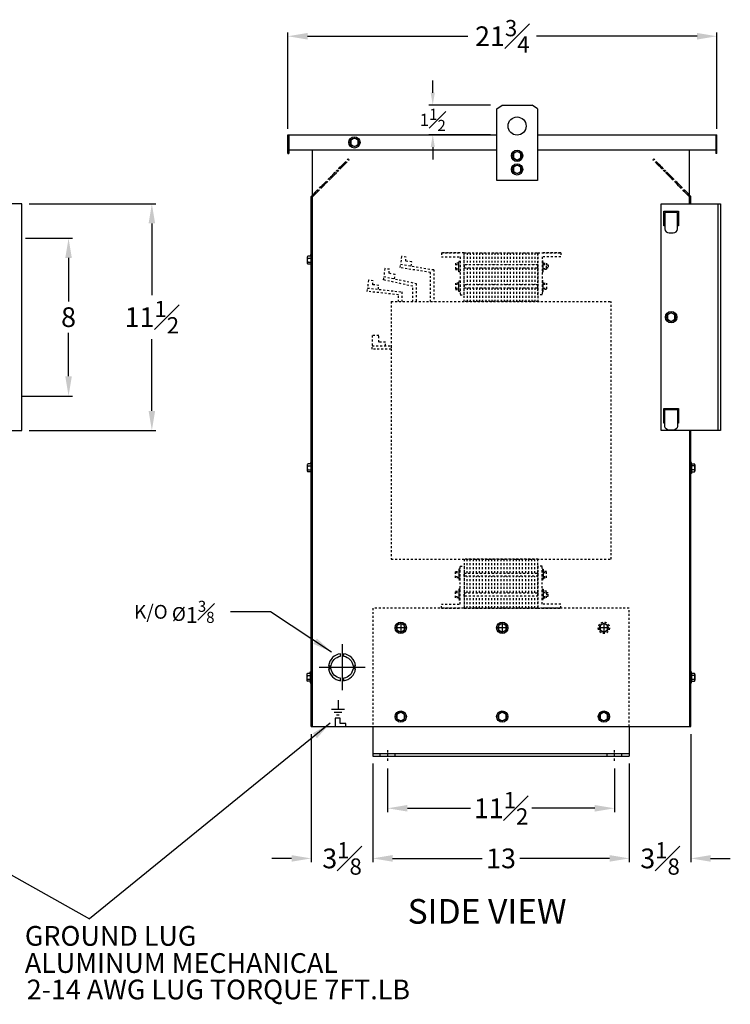
# Model space of a CAD drawing. Extents: x 239.9 to 314.3, y 97 to 150.1.
# Drawn here: x 278.3 to 314.3, y 97 to 146.9 of the extents above; entities that cross this region are included whole.
import ezdxf

# ---------------------------------------------------------------- set-up
doc = ezdxf.new("R2010")
doc.units = 0
doc.header["$MEASUREMENT"] = 0
doc.linetypes.add('CENTER', pattern=[2, 1.25, -0.25, 0.25, -0.25])
doc.linetypes.add('HIDDEN', pattern=[0.375, 0.25, -0.125])
doc.layers.get('DEFPOINTS').update_dxf_attribs({"color": 1})
doc.layers.add('AUX', color=7, linetype='Continuous', lineweight=25)
for name, color, linetype in [('Bracket', 7, 'Continuous'), ('C&C', 7, 'Continuous'), ('DIMENSIONS', 7, 'Continuous'), ('Hidden Lines', 7, 'HIDDEN'), ('panel', 7, 'Continuous'), ('TEXT', 7, 'Continuous')]:
    doc.layers.add(name, color=color, linetype=linetype)
doc.styles.add('Arial', font='arial.ttf')
doc.styles.add('DIM', font='arial.ttf')
doc.styles.add('Rex Style', font='arial.ttf')
doc.styles.get("Standard").update_dxf_attribs({"font": 'arial.ttf'})
doc.dimstyles.new('Rex-2', dxfattribs={"dimtxt": 1, "dimasz": 1, "dimexe": 0.195, "dimexo": 0.3875, "dimgap": 0.29, "dimtad": 0, "dimtih": 1, "dimtoh": 1, "dimdec": 4, "dimzin": 0, "dimdsep": 46, "dimlunit": 5, "dimtxsty": 'Rex Style', "dimcen": 0, "dimadec": 0, "dimazin": 0, "dimtfac": 0.825, "dimtdec": 4, "dimtix": 1, "dimtofl": 0, "dimtmove": 0, "dimatfit": 3, "dimfxl": 1, "dimfrac": 1, "dimtolj": 1, "dimtzin": 0, "dimarcsym": 0})
doc.dimstyles.new('USER', dxfattribs={"dimscale": 5, "dimtxt": 0.125, "dimasz": 0.125, "dimexe": 0.04045, "dimexo": 0.0625, "dimgap": 0.0625, "dimtad": 0, "dimtih": 1, "dimtoh": 1, "dimdec": 4, "dimzin": 1, "dimdsep": 46, "dimlunit": 5, "dimtxsty": 'Standard', "dimcen": 0, "dimclrd": 256, "dimclrt": 256, "dimadec": 0, "dimazin": 0, "dimtfac": 0.9, "dimtdec": 4, "dimtofl": 0, "dimtmove": 0, "dimatfit": 3, "dimfxl": 1, "dimfrac": 1, "dimtolj": 1, "dimtzin": 0, "dimlwd": -1, "dimarcsym": 0})

# ---------------------------------------------------------------- blocks, each defined once
blk = doc.blocks.new('*D2')
at = {"layer": 'DEFPOINTS', "color": 0, "transparency": 16777216}
for p in [(278.373, 137.574), (284.99, 137.574), (278.373, 126.074)]:
    blk.add_point(p, dxfattribs=at)
at = {"layer": 'DIMENSIONS', "color": 0, "lineweight": -2, "transparency": 16777216}
for p, q in [((278.761, 137.574), (285.185, 137.574)), ((284.99, 136.574), (284.99, 132.942)), ((284.99, 127.074), (284.99, 130.706)), ((278.761, 126.074), (285.185, 126.074))]:
    blk.add_line(p, q, dxfattribs=at)
at = {"layer": 'DIMENSIONS', "color": 0, "transparency": 16777216}
for points in [[(284.823, 136.574), (285.156, 136.574), (284.99, 137.574)], [(284.823, 127.074), (285.156, 127.074), (284.99, 126.074)]]:
    blk.add_solid(points, dxfattribs=at)
at = {"layer": 'DIMENSIONS', "color": 0, "transparency": 16777216, "insert": (284.99, 131.824), "char_height": 1, "attachment_point": 5, "style": 'Rex Style'}
blk.add_mtext('\\A1;11{\\H0.825000x;\\S1#2;}', dxfattribs=at)
blk = doc.blocks.new('*D3')
at = {"layer": 'DEFPOINTS', "color": 0, "transparency": 16777216}
for p in [(278.202, 135.824), (277.975, 127.824), (280.765, 127.824)]:
    blk.add_point(p, dxfattribs=at)
at = {"layer": 'DIMENSIONS', "color": 0, "lineweight": -2, "transparency": 16777216}
for p, q in [((278.59, 135.824), (280.96, 135.824)), ((280.765, 134.824), (280.765, 132.625)), ((280.765, 128.824), (280.765, 131.024)), ((278.362, 127.824), (280.96, 127.824))]:
    blk.add_line(p, q, dxfattribs=at)
at = {"layer": 'DIMENSIONS', "color": 0, "transparency": 16777216}
for points in [[(280.599, 134.824), (280.932, 134.824), (280.765, 135.824)], [(280.599, 128.824), (280.932, 128.824), (280.765, 127.824)]]:
    blk.add_solid(points, dxfattribs=at)
at = {"layer": 'DIMENSIONS', "color": 0, "transparency": 16777216, "insert": (280.765, 131.824), "char_height": 1, "attachment_point": 5, "style": 'Rex Style'}
blk.add_mtext('\\A1;8', dxfattribs=at)
blk = doc.blocks.new('*D4')
at = {"layer": 'DEFPOINTS', "color": 0, "transparency": 16777216}
for p in [(296.947, 109.323), (308.447, 109.323), (308.447, 106.923)]:
    blk.add_point(p, dxfattribs=at)
at = {"layer": 'DIMENSIONS', "color": 0, "lineweight": -2, "transparency": 16777216}
for p, q in [((296.947, 108.936), (296.947, 106.728)), ((308.447, 108.936), (308.447, 106.728)), ((297.947, 106.923), (301.144, 106.923)), ((307.447, 106.923), (304.251, 106.923))]:
    blk.add_line(p, q, dxfattribs=at)
at = {"layer": 'DIMENSIONS', "color": 0, "transparency": 16777216}
for points in [[(297.947, 107.09), (297.947, 106.757), (296.947, 106.923)], [(307.447, 107.09), (307.447, 106.757), (308.447, 106.923)]]:
    blk.add_solid(points, dxfattribs=at)
at = {"layer": 'DIMENSIONS', "color": 0, "transparency": 16777216, "insert": (302.697, 106.923), "char_height": 1, "attachment_point": 5, "style": 'Rex Style'}
blk.add_mtext('\\A1;11{\\H0.825000x;\\S1#2;}', dxfattribs=at)
blk = doc.blocks.new('*D5')
at = {"layer": 'DEFPOINTS', "color": 0, "transparency": 16777216}
for p in [(296.197, 109.574), (309.197, 109.574), (309.197, 104.385)]:
    blk.add_point(p, dxfattribs=at)
at = {"layer": 'DIMENSIONS', "color": 0, "lineweight": -2, "transparency": 16777216}
for p, q in [((296.197, 109.187), (296.197, 104.19)), ((309.197, 109.187), (309.197, 104.19)), ((297.197, 104.385), (301.738, 104.385)), ((308.197, 104.385), (303.657, 104.385))]:
    blk.add_line(p, q, dxfattribs=at)
at = {"layer": 'DIMENSIONS', "color": 0, "transparency": 16777216}
for points in [[(297.197, 104.551), (297.197, 104.218), (296.197, 104.385)], [(308.197, 104.551), (308.197, 104.218), (309.197, 104.385)]]:
    blk.add_solid(points, dxfattribs=at)
at = {"layer": 'DIMENSIONS', "color": 0, "transparency": 16777216, "insert": (302.697, 104.385), "char_height": 1, "attachment_point": 5, "style": 'Rex Style'}
blk.add_mtext('\\A1;13', dxfattribs=at)
blk = doc.blocks.new('*D6')
at = {"layer": 'DEFPOINTS', "color": 0, "transparency": 16777216}
for p in [(293.072, 111.074), (296.197, 109.574), (296.197, 104.382)]:
    blk.add_point(p, dxfattribs=at)
at = {"layer": 'DIMENSIONS', "color": 0, "lineweight": -2, "transparency": 16777216}
for p, q in [((293.072, 110.687), (293.072, 104.187)), ((296.197, 109.187), (296.197, 104.187)), ((292.072, 104.382), (291.072, 104.382)), ((297.197, 104.382), (298.197, 104.382))]:
    blk.add_line(p, q, dxfattribs=at)
at = {"layer": 'DIMENSIONS', "color": 0, "transparency": 16777216}
for points in [[(292.072, 104.549), (292.072, 104.216), (293.072, 104.382)], [(297.197, 104.549), (297.197, 104.216), (296.197, 104.382)]]:
    blk.add_solid(points, dxfattribs=at)
at = {"layer": 'DIMENSIONS', "color": 0, "transparency": 16777216, "insert": (294.635, 104.382), "char_height": 1, "attachment_point": 5, "style": 'Rex Style'}
blk.add_mtext('\\A1;3{\\H0.825000x;\\S1#8;}', dxfattribs=at)
blk = doc.blocks.new('*D7')
at = {"layer": 'DEFPOINTS', "color": 0, "transparency": 16777216}
for p in [(312.322, 111.074), (309.197, 109.574), (312.322, 104.382)]:
    blk.add_point(p, dxfattribs=at)
at = {"layer": 'DIMENSIONS', "color": 0, "lineweight": -2, "transparency": 16777216}
for p, q in [((312.322, 110.687), (312.322, 104.187)), ((309.197, 109.187), (309.197, 104.187)), ((308.197, 104.382), (307.197, 104.382)), ((313.322, 104.382), (314.322, 104.382))]:
    blk.add_line(p, q, dxfattribs=at)
at = {"layer": 'DIMENSIONS', "color": 0, "transparency": 16777216}
for points in [[(308.197, 104.549), (308.197, 104.216), (309.197, 104.382)], [(313.322, 104.549), (313.322, 104.216), (312.322, 104.382)]]:
    blk.add_solid(points, dxfattribs=at)
at = {"layer": 'DIMENSIONS', "color": 0, "transparency": 16777216, "insert": (310.76, 104.382), "char_height": 1, "attachment_point": 5, "style": 'Rex Style'}
blk.add_mtext('\\A1;3{\\H0.825000x;\\S1#8;}', dxfattribs=at)
blk = doc.blocks.new('*D13')
at = {"layer": 'DEFPOINTS', "color": 0, "transparency": 16777216}
for p in [(313.635, 146.065), (291.885, 140.988), (313.635, 140.988)]:
    blk.add_point(p, dxfattribs=at)
at = {"layer": 'DIMENSIONS', "color": 0, "lineweight": -2, "transparency": 16777216}
for p, q in [((291.885, 141.375), (291.885, 146.26)), ((292.885, 146.065), (301.021, 146.065)), ((312.635, 146.065), (304.499, 146.065)), ((313.635, 141.375), (313.635, 146.26))]:
    blk.add_line(p, q, dxfattribs=at)
at = {"layer": 'DIMENSIONS', "color": 0, "transparency": 16777216}
for points in [[(292.885, 146.231), (292.885, 145.898), (291.885, 146.065)], [(312.635, 146.231), (312.635, 145.898), (313.635, 146.065)]]:
    blk.add_solid(points, dxfattribs=at)
at = {"layer": 'DIMENSIONS', "color": 0, "transparency": 16777216, "insert": (302.76, 146.065), "char_height": 1, "attachment_point": 5, "style": 'Rex Style'}
blk.add_mtext('\\A1;21{\\H0.825000x;\\S3#4;}', dxfattribs=at)
blk = doc.blocks.new('*D14')
at = {"layer": 'DEFPOINTS', "color": 0, "transparency": 16777216}
for p in [(302.479, 142.574), (299.234, 141.074), (302.479, 141.074)]:
    blk.add_point(p, dxfattribs=at)
at = {"layer": 'DIMENSIONS', "transparency": 16777216}
for p, q in [((299.234, 143.199), (299.234, 143.824)), ((299.234, 140.449), (299.234, 139.824))]:
    blk.add_line(p, q, dxfattribs=at)
at = {"layer": 'DIMENSIONS', "color": 0, "lineweight": -2, "transparency": 16777216}
for p, q in [((302.166, 142.574), (299.032, 142.574)), ((302.166, 141.074), (299.032, 141.074))]:
    blk.add_line(p, q, dxfattribs=at)
at = {"layer": 'DIMENSIONS', "transparency": 16777216}
for points in [[(299.13, 143.199), (299.338, 143.199), (299.234, 142.574)], [(299.13, 140.449), (299.338, 140.449), (299.234, 141.074)]]:
    blk.add_solid(points, dxfattribs=at)
at = {"layer": 'DIMENSIONS', "transparency": 16777216, "insert": (299.234, 141.824), "char_height": 0.625, "attachment_point": 5}
blk.add_mtext('\\A1;1{\\H0.900000x;\\S1#2;}', dxfattribs=at)

msp = doc.modelspace()

# ---------------------------------------------------------------- linework, layer by layer
for p, q in [((302.4789, 142.3773), (302.75225, 142.5741)), ((302.4789, 138.753), (302.4789, 142.3773)), ((302.75225, 142.5741), (304.26766, 142.5741)), ((304.54101, 142.3773), (304.26766, 142.5741)), ((304.54101, 142.3773), (304.54101, 138.753)), ((291.88495, 140.11282), (291.88495, 141.0741)), ((291.88495, 141.0741), (302.4789, 141.0741)), ((291.93681, 141.0741), (291.93681, 140.11282)), ((304.54101, 141.0741), (313.63495, 141.0741)), ((313.5831, 141.0741), (313.5831, 140.11282)), ((313.63495, 140.11282), (313.63495, 141.0741)), ((302.4789, 140.29502), (291.93681, 140.29502)), ((293.13495, 111.0741), (293.13495, 140.29502)), ((313.5831, 140.29502), (304.54101, 140.29502)), ((312.25995, 138.00499), (312.25995, 140.29502)), ((291.88495, 140.11282), (291.93681, 140.11282)), ((294.95086, 139.84593), (294.99483, 139.80188)), ((313.63495, 140.11282), (313.5831, 140.11282)), ((304.54101, 138.753), (302.4789, 138.753)), ((312.25995, 137.55032), (312.25995, 137.91706)), ((312.25995, 137.55032), (312.25995, 137.91706)), ((312.32245, 137.55032), (312.32245, 137.94163)), ((292.86647, 134.86422), (292.86647, 134.56741)), ((293.04433, 134.91368), (292.89427, 134.91368)), ((292.89427, 134.81475), (293.04433, 134.81475)), ((293.04433, 134.91368), (293.04433, 134.99445)), ((293.04433, 134.99445), (293.07245, 134.99445)), ((293.04433, 134.91368), (293.04433, 134.51794)), ((293.07245, 134.99445), (293.07245, 134.43718)), ((292.89427, 134.61688), (293.04433, 134.61688)), ((293.04433, 134.51794), (292.89427, 134.51794)), ((293.04433, 134.51794), (293.04433, 134.43718)), ((293.04433, 134.43718), (293.07245, 134.43718)), ((312.25995, 126.0741), (312.25995, 111.0741)), ((312.32245, 111.0741), (312.32245, 126.0741)), ((292.86647, 124.33074), (292.86647, 124.03394)), ((293.04433, 124.38021), (292.89427, 124.38021)), ((293.04433, 124.38021), (293.04433, 124.46098)), ((293.04433, 124.46098), (293.07245, 124.46098)), ((293.04433, 124.38021), (293.04433, 123.98447)), ((293.07245, 124.46098), (293.07245, 123.90371)), ((312.35058, 124.46098), (312.32245, 124.46098)), ((312.35058, 124.38021), (312.35058, 124.46098)), ((312.35058, 124.38021), (312.35058, 123.98447)), ((312.35058, 124.38021), (312.50064, 124.38021)), ((312.52844, 124.33074), (312.52844, 124.03394)), ((292.89427, 124.28128), (293.04433, 124.28128)), ((292.89427, 124.08341), (293.04433, 124.08341)), ((293.04433, 123.98447), (292.89427, 123.98447)), ((293.04433, 123.98447), (293.04433, 123.90371)), ((293.04433, 123.90371), (293.07245, 123.90371)), ((312.35058, 123.90371), (312.32245, 123.90371)), ((312.50064, 124.28128), (312.35058, 124.28128)), ((312.50064, 124.08341), (312.35058, 124.08341)), ((312.35058, 123.98447), (312.35058, 123.90371)), ((312.35058, 123.98447), (312.50064, 123.98447)), ((297.60799, 116.32933), (297.60799, 115.81886)), ((302.75995, 116.32933), (302.75995, 115.81886)), ((307.91192, 116.32933), (307.91192, 115.81886)), ((297.86322, 116.0741), (297.35275, 116.0741)), ((303.01519, 116.0741), (302.50472, 116.0741)), ((308.16716, 116.0741), (307.65669, 116.0741)), ((293.02505, 113.84123), (293.05318, 113.84123)), ((293.02505, 113.76047), (293.02505, 113.84123)), ((293.05318, 113.84123), (293.05318, 113.28396)), ((292.8472, 113.711), (292.8472, 113.41419)), ((293.02505, 113.76047), (292.875, 113.76047)), ((292.875, 113.66153), (293.02505, 113.66153)), ((292.875, 113.46366), (293.02505, 113.46366)), ((293.02505, 113.36473), (292.875, 113.36473)), ((293.02505, 113.76047), (293.02505, 113.36473)), ((293.02505, 113.36473), (293.02505, 113.28396)), ((293.02505, 113.28396), (293.05318, 113.28396)), ((293.07245, 111.0741), (312.32245, 111.0741)), ((296.19745, 111.0741), (296.19745, 109.5741)), ((309.19745, 111.0741), (309.19745, 109.5741)), ((296.19745, 109.6991), (309.19745, 109.6991)), ((296.19745, 109.5741), (309.19745, 109.5741))]:
    msp.add_line(p, q)
at = {"linetype": 'CENTER', "ltscale": 0.1}
for p, q in [((296.94745, 109.32306), (296.94745, 109.94871)), ((308.44745, 109.32306), (308.44745, 109.94871))]:
    msp.add_line(p, q, dxfattribs=at)
at = {"linetype": 'HIDDEN', "ltscale": 0.1}
for p, q in [((296.57245, 109.5741), (296.57245, 109.6991)), ((297.32245, 109.5741), (297.32245, 109.6991)), ((308.07245, 109.5741), (308.07245, 109.6991)), ((308.82245, 109.5741), (308.82245, 109.6991))]:
    msp.add_line(p, q, dxfattribs=at)
for points in [[(295.25995, 140.9023), (295.07158, 140.79354), (295.07158, 140.57603), (295.25995, 140.46727), (295.44833, 140.57603), (295.44833, 140.79354)], [(303.50995, 140.22178), (303.32158, 140.11302), (303.32158, 139.89551), (303.50995, 139.78675), (303.69833, 139.89551), (303.69833, 140.11302)], [(303.50995, 139.53441), (303.32158, 139.42565), (303.32158, 139.20814), (303.50995, 139.09938), (303.69833, 139.20814), (303.69833, 139.42565)], [(313.82245, 126.0741), (310.82245, 126.0741), (310.82245, 137.5741), (313.82245, 137.5741)], [(311.32245, 132.04161), (311.13408, 131.93285), (311.13408, 131.71534), (311.32245, 131.60658), (311.51083, 131.71534), (311.51083, 131.93285)], [(297.60799, 116.29161), (297.41961, 116.18285), (297.41961, 115.96534), (297.60799, 115.85658), (297.79636, 115.96534), (297.79636, 116.18285)], [(302.75995, 116.29161), (302.57158, 116.18285), (302.57158, 115.96534), (302.75995, 115.85658), (302.94833, 115.96534), (302.94833, 116.18285)], [(307.91192, 116.29161), (307.72355, 116.18285), (307.72355, 115.96534), (307.91192, 115.85658), (308.10029, 115.96534), (308.10029, 116.18285)], [(297.60799, 111.79161), (297.41961, 111.68285), (297.41961, 111.46534), (297.60799, 111.35658), (297.79636, 111.46534), (297.79636, 111.68285)], [(302.75995, 111.79161), (302.57158, 111.68285), (302.57158, 111.46534), (302.75995, 111.35658), (302.94833, 111.46534), (302.94833, 111.68285)], [(307.91192, 111.79161), (307.72355, 111.68285), (307.72355, 111.46534), (307.91192, 111.35658), (308.10029, 111.46534), (308.10029, 111.68285)]]:
    msp.add_lwpolyline(points, close=True)
for points in [[(276.40474, 126.0741), (278.40474, 126.0741), (278.40474, 137.5741), (276.40474, 137.5741)], [(313.69745, 137.5741), (313.69745, 126.0741)], [(312.35058, 113.76047), (312.35058, 113.84123), (312.32245, 113.84123), (312.32245, 113.28396), (312.35058, 113.28396), (312.35058, 113.36473)], [(312.52844, 113.711), (312.52844, 113.41419)]]:
    msp.add_lwpolyline(points)
for points in [[(311.00805, 136.2991, 0.41421356), (311.2143, 136.09285), (311.43061, 136.09285, 0.41421356), (311.63686, 136.2991), (311.63686, 137.1366), (311.00805, 137.1366)], [(311.63686, 126.2991, -0.41421356), (311.43061, 126.09285), (311.2143, 126.09285, -0.41421356), (311.00805, 126.2991), (311.00805, 127.1366), (311.63686, 127.1366)]]:
    msp.add_lwpolyline(points, format="xyb", close=True)
for points in [[(312.50064, 113.66153, 0.56192245), (312.50064, 113.76047), (312.35058, 113.76047), (312.35058, 113.36473), (312.50064, 113.36473, 0.56192245), (312.50064, 113.46366)], [(312.35058, 113.46366), (312.50064, 113.46366, 0.28096123), (312.50064, 113.66153), (312.35058, 113.66153)]]:
    msp.add_lwpolyline(points, format="xyb")
for centre, radius in [((303.50995, 141.51326), 0.45825), ((295.25995, 140.68478), 0.28751), ((295.25995, 140.68478), 0.21751), ((303.50995, 140.00427), 0.28751), ((303.50995, 140.00427), 0.21751), ((303.50995, 139.3169), 0.28751), ((303.50995, 139.3169), 0.21751), ((311.32245, 131.8241), 0.28751), ((311.32245, 131.8241), 0.21751), ((297.60799, 116.0741), 0.28751), ((302.75995, 116.0741), 0.28751), ((297.60799, 116.0741), 0.21751), ((302.75995, 116.0741), 0.21751), ((307.91192, 116.0741), 0.21751), ((297.60799, 111.5741), 0.28751), ((302.75995, 111.5741), 0.28751), ((307.91192, 111.5741), 0.28751), ((297.60799, 111.5741), 0.21751), ((302.75995, 111.5741), 0.21751), ((307.91192, 111.5741), 0.21751)]:
    msp.add_circle(centre, radius)
for centre, radius, start, end in [((292.92439, 134.86422), 0.05791, 121.33478, 238.66522), ((293.05644, 134.71581), 0.18996, 148.613392, 211.386608), ((292.92439, 134.56741), 0.05791, 121.33478, 238.66522), ((292.92439, 124.33074), 0.05791, 121.33478, 238.66522), ((312.47052, 124.33074), 0.05791, 301.33478, 58.66522), ((293.05644, 124.18234), 0.18996, 148.613392, 211.386608), ((292.92439, 124.03394), 0.05791, 121.33478, 238.66522), ((312.33847, 124.18234), 0.18996, 328.613392, 31.386608), ((312.47052, 124.03394), 0.05791, 301.33478, 58.66522), ((292.90511, 113.711), 0.05791, 121.33478, 238.66522), ((293.03716, 113.5626), 0.18996, 148.613392, 211.386608), ((292.90511, 113.41419), 0.05791, 121.33478, 238.66522)]:
    msp.add_arc(centre, radius, start, end)
at = {"layer": 'AUX'}
for p, q in [((294.63495, 115.23757), (294.63495, 112.91063)), ((293.47148, 114.0741), (295.79843, 114.0741))]:
    msp.add_line(p, q, dxfattribs=at)
for points in [[(293.95171, 114.15044), (294.07766, 114.15044, -0.336535), (294.55861, 114.63139), (294.55861, 114.75735, 0.35043551)], [(294.7113, 114.75735), (294.7113, 114.63139, -0.336535), (295.19225, 114.15044), (295.3182, 114.15044, 0.35043551)], [(294.55861, 113.39085), (294.55861, 113.5168, -0.336535), (294.07766, 113.99776), (293.95171, 113.99776, 0.35043551)], [(295.19225, 113.99776, -0.336535), (294.7113, 113.5168), (294.7113, 113.39085, 0.35043551), (295.3182, 113.99776)]]:
    msp.add_lwpolyline(points, format="xyb", close=True, dxfattribs=at)
at = {"layer": 'Bracket'}
for points in [[(311.00805, 136.4491), (310.94745, 136.4491), (310.94745, 137.1991), (311.69745, 137.1991), (311.69745, 136.4491), (311.63686, 136.4491)], [(311.00805, 126.4491), (310.94745, 126.4491), (310.94745, 127.1991), (311.69745, 127.1991), (311.69745, 126.4491), (311.63686, 126.4491)]]:
    msp.add_lwpolyline(points, dxfattribs=at)
at = {"layer": 'C&C'}
for points in [[(294.42905, 112.40571), (294.42905, 111.95568)], [(294.09621, 111.95568), (294.7619, 111.95568)], [(294.23153, 111.79807), (294.63048, 111.79807)], [(294.35976, 111.66991), (294.48325, 111.66991)]]:
    msp.add_lwpolyline(points, dxfattribs=at)
msp.add_lwpolyline([(294.28055, 111.0741), (294.81965, 111.0741), (294.81965, 111.22629), (294.54228, 111.22629), (294.54228, 111.4949), (294.28055, 111.4949)], close=True, dxfattribs=at)
at = {"layer": 'Hidden Lines', "ltscale": 0.25}
for p, q in [((312.25995, 138.00499), (312.25995, 140.29502)), ((293.07245, 137.94163), (294.95086, 139.84593)), ((293.13582, 137.91794), (294.99483, 139.80188)), ((312.25995, 137.91706), (310.40008, 139.80188)), ((312.32245, 137.94163), (310.44404, 139.84593))]:
    msp.add_line(p, q, dxfattribs=at)
at = {"layer": 'Hidden Lines', "ltscale": 1.75}
for p, q in [((293.07245, 137.94163), (294.95086, 139.84593)), ((293.13582, 137.91794), (294.99483, 139.80188)), ((312.25995, 137.91706), (310.40008, 139.80188)), ((312.32245, 137.94163), (310.44404, 139.84593))]:
    msp.add_line(p, q, dxfattribs=at)
at = {"layer": 'Hidden Lines'}
for p, q in [((294.95086, 139.84593), (294.99483, 139.80188)), ((310.44404, 139.84593), (310.40008, 139.80188))]:
    msp.add_line(p, q, dxfattribs=at)
at = {"layer": 'Hidden Lines', "ltscale": 0.15}
for p, q in [((300.98122, 135.08631), (300.98122, 134.47723)), ((301.13724, 135.08631), (301.13724, 134.47723)), ((301.29326, 135.08631), (301.29326, 134.47723)), ((301.44928, 135.08631), (301.44928, 134.47723)), ((301.60531, 135.08631), (301.60531, 134.47723)), ((301.76133, 135.08631), (301.76133, 134.47723)), ((301.91735, 135.08631), (301.91735, 134.47723)), ((302.07337, 135.08631), (302.07337, 134.47723)), ((302.22939, 135.08631), (302.22939, 134.47723)), ((302.38541, 135.08631), (302.38541, 134.47723)), ((302.54143, 135.08631), (302.54143, 134.47723)), ((302.69745, 135.08631), (302.69745, 134.47723)), ((302.85348, 135.08631), (302.85348, 134.47723)), ((303.0095, 135.08631), (303.0095, 134.47723)), ((303.16552, 135.08631), (303.16552, 134.47723)), ((303.32154, 135.08631), (303.32154, 134.47723)), ((303.47756, 135.08631), (303.47756, 134.47723)), ((303.63358, 135.08631), (303.63358, 134.47723)), ((303.7896, 135.08631), (303.7896, 134.47723)), ((303.94563, 135.08631), (303.94563, 134.47723)), ((304.10165, 135.08631), (304.10165, 134.47723)), ((304.25767, 135.08631), (304.25767, 134.47723)), ((304.41369, 135.08631), (304.41369, 134.47723)), ((304.56971, 135.08631), (304.56971, 134.47723)), ((304.56971, 135.08631), (304.56971, 134.47723)), ((304.56971, 135.08631), (304.56971, 134.47723)), ((300.98122, 134.31652), (300.98122, 133.4703)), ((301.13724, 134.31652), (301.13724, 133.4703)), ((301.29326, 134.31652), (301.29326, 133.4703)), ((301.44928, 134.31652), (301.44928, 133.4703)), ((301.60531, 134.31652), (301.60531, 133.4703)), ((301.76133, 134.31652), (301.76133, 133.4703)), ((301.91735, 134.31652), (301.91735, 133.4703)), ((302.07337, 134.31652), (302.07337, 133.4703)), ((302.22939, 134.31652), (302.22939, 133.4703)), ((302.38541, 134.31652), (302.38541, 133.4703)), ((302.54143, 134.31652), (302.54143, 133.4703)), ((302.69745, 134.31652), (302.69745, 133.4703)), ((302.85348, 134.31652), (302.85348, 133.4703)), ((303.0095, 134.31652), (303.0095, 133.4703)), ((303.16552, 134.31652), (303.16552, 133.4703)), ((303.32154, 134.31652), (303.32154, 133.4703)), ((303.47756, 134.31652), (303.47756, 133.4703)), ((303.63358, 134.31652), (303.63358, 133.4703)), ((303.7896, 134.31652), (303.7896, 133.4703)), ((303.94563, 134.31652), (303.94563, 133.4703)), ((304.10165, 134.31652), (304.10165, 133.4703)), ((304.25767, 134.31652), (304.25767, 133.4703)), ((304.41369, 134.31652), (304.41369, 133.4703)), ((304.56971, 134.31652), (304.56971, 133.4703)), ((304.56971, 134.31652), (304.56971, 133.4703)), ((304.56971, 134.31652), (304.56971, 133.4703)), ((300.98122, 133.30958), (300.98122, 132.60974)), ((301.13724, 133.30958), (301.13724, 132.60974)), ((301.29326, 133.30958), (301.29326, 132.60974)), ((301.44928, 133.30958), (301.44928, 132.60974)), ((301.60531, 133.30958), (301.60531, 132.60974)), ((301.76133, 133.30958), (301.76133, 132.60974)), ((301.91735, 133.30958), (301.91735, 132.60974)), ((302.07337, 133.30958), (302.07337, 132.60974)), ((302.22939, 133.30958), (302.22939, 132.60974)), ((302.38541, 133.30958), (302.38541, 132.60974)), ((302.54143, 133.30958), (302.54143, 132.60974)), ((302.69745, 133.30958), (302.69745, 132.60974)), ((302.85348, 133.30958), (302.85348, 132.60974)), ((303.0095, 133.30958), (303.0095, 132.60974)), ((303.16552, 133.30958), (303.16552, 132.60974)), ((303.32154, 133.30958), (303.32154, 132.60974)), ((303.47756, 133.30958), (303.47756, 132.60974)), ((303.63358, 133.30958), (303.63358, 132.60974)), ((303.7896, 133.30958), (303.7896, 132.60974)), ((303.94563, 133.30958), (303.94563, 132.60974)), ((304.10165, 133.30958), (304.10165, 132.60974)), ((304.25767, 133.30958), (304.25767, 132.60974)), ((304.41369, 133.30958), (304.41369, 132.60974)), ((304.56971, 133.30958), (304.56971, 132.60974)), ((300.98122, 118.85083), (300.98122, 119.55067)), ((301.13724, 118.85083), (301.13724, 119.55067)), ((301.29326, 118.85083), (301.29326, 119.55067)), ((301.44928, 118.85083), (301.44928, 119.55067)), ((301.60531, 118.85083), (301.60531, 119.55067)), ((301.76133, 118.85083), (301.76133, 119.55067)), ((301.91735, 118.85083), (301.91735, 119.55067)), ((302.07337, 118.85083), (302.07337, 119.55067)), ((302.22939, 118.85083), (302.22939, 119.55067)), ((302.38541, 118.85083), (302.38541, 119.55067)), ((302.54143, 118.85083), (302.54143, 119.55067)), ((302.69745, 118.85083), (302.69745, 119.55067)), ((302.85348, 118.85083), (302.85348, 119.55067)), ((303.0095, 118.85083), (303.0095, 119.55067)), ((303.16552, 118.85083), (303.16552, 119.55067)), ((303.32154, 118.85083), (303.32154, 119.55067)), ((303.47756, 118.85083), (303.47756, 119.55067)), ((303.63358, 118.85083), (303.63358, 119.55067)), ((303.7896, 118.85083), (303.7896, 119.55067)), ((303.94563, 118.85083), (303.94563, 119.55067)), ((304.10165, 118.85083), (304.10165, 119.55067)), ((304.25767, 118.85083), (304.25767, 119.55067)), ((304.41369, 118.85083), (304.41369, 119.55067)), ((304.56971, 118.85083), (304.56971, 119.55067)), ((300.98122, 117.84389), (300.98122, 118.69011)), ((301.13724, 117.84389), (301.13724, 118.69011)), ((301.29326, 117.84389), (301.29326, 118.69011)), ((301.44928, 117.84389), (301.44928, 118.69011)), ((301.60531, 117.84389), (301.60531, 118.69011)), ((301.76133, 117.84389), (301.76133, 118.69011)), ((301.91735, 117.84389), (301.91735, 118.69011)), ((302.07337, 117.84389), (302.07337, 118.69011)), ((302.22939, 117.84389), (302.22939, 118.69011)), ((302.38541, 117.84389), (302.38541, 118.69011)), ((302.54143, 117.84389), (302.54143, 118.69011)), ((302.69745, 117.84389), (302.69745, 118.69011)), ((302.85348, 117.84389), (302.85348, 118.69011)), ((303.0095, 117.84389), (303.0095, 118.69011)), ((303.16552, 117.84389), (303.16552, 118.69011)), ((303.32154, 117.84389), (303.32154, 118.69011)), ((303.47756, 117.84389), (303.47756, 118.69011)), ((303.63358, 117.84389), (303.63358, 118.69011)), ((303.7896, 117.84389), (303.7896, 118.69011)), ((303.94563, 117.84389), (303.94563, 118.69011)), ((304.10165, 117.84389), (304.10165, 118.69011)), ((304.25767, 117.84389), (304.25767, 118.69011)), ((304.41369, 117.84389), (304.41369, 118.69011)), ((304.56971, 117.84389), (304.56971, 118.69011)), ((304.56971, 117.84389), (304.56971, 118.69011)), ((304.56971, 117.84389), (304.56971, 118.69011)), ((300.98122, 117.0741), (300.98122, 117.68318)), ((301.13724, 117.0741), (301.13724, 117.68318)), ((301.29326, 117.0741), (301.29326, 117.68318)), ((301.44928, 117.0741), (301.44928, 117.68318)), ((301.60531, 117.0741), (301.60531, 117.68318)), ((301.76133, 117.0741), (301.76133, 117.68318)), ((301.91735, 117.0741), (301.91735, 117.68318)), ((302.07337, 117.0741), (302.07337, 117.68318)), ((302.22939, 117.0741), (302.22939, 117.68318)), ((302.38541, 117.0741), (302.38541, 117.68318)), ((302.54143, 117.0741), (302.54143, 117.68318)), ((302.69745, 117.0741), (302.69745, 117.68318)), ((302.85348, 117.0741), (302.85348, 117.68318)), ((303.0095, 117.0741), (303.0095, 117.68318)), ((303.16552, 117.0741), (303.16552, 117.68318)), ((303.32154, 117.0741), (303.32154, 117.68318)), ((303.47756, 117.0741), (303.47756, 117.68318)), ((303.63358, 117.0741), (303.63358, 117.68318)), ((303.7896, 117.0741), (303.7896, 117.68318)), ((303.94563, 117.0741), (303.94563, 117.68318)), ((304.10165, 117.0741), (304.10165, 117.68318)), ((304.25767, 117.0741), (304.25767, 117.68318)), ((304.41369, 117.0741), (304.41369, 117.68318)), ((304.56971, 117.0741), (304.56971, 117.68318)), ((304.56971, 117.0741), (304.56971, 117.68318)), ((304.56971, 117.0741), (304.56971, 117.68318))]:
    msp.add_line(p, q, dxfattribs=at)
for points in [[(298.14618, 134.41301), (298.17459, 134.62461), (297.8625, 134.66929), (297.88224, 134.86888), (297.64712, 134.9044), (297.60201, 134.50333)], [(300.8252, 135.08631), (304.56971, 135.08631), (304.56971, 132.60974), (300.8252, 132.60974)], [(297.29911, 133.76645), (297.32624, 133.98895), (297.01543, 134.04921), (297.03517, 134.24879), (296.80005, 134.28432), (296.75494, 133.88325)], [(300.56118, 134.23196), (300.56118, 134.5618), (300.39063, 134.5618), (300.39063, 134.23196)], [(300.62037, 134.12815), (300.56118, 134.12815), (300.56118, 134.66561), (300.62037, 134.66561)], [(300.8252, 134.31652), (304.56971, 134.31652), (304.56971, 134.47723), (300.8252, 134.47723)], [(304.77454, 134.12815), (304.83373, 134.12815), (304.83373, 134.66561), (304.77454, 134.66561)], [(304.83373, 134.23196), (304.83373, 134.5618), (305.00428, 134.5618), (305.00428, 134.23196)], [(305.00428, 134.47723), (305.08335, 134.47723), (305.08335, 134.31652), (305.00428, 134.31652)], [(296.47447, 133.23625), (296.49299, 133.43375), (296.18688, 133.46536), (296.20662, 133.66495), (295.9715, 133.70047), (295.92639, 133.2994)], [(300.56118, 133.22502), (300.56118, 133.55486), (300.39063, 133.55486), (300.39063, 133.22502)], [(300.62037, 133.12121), (300.56118, 133.12121), (300.56118, 133.65867), (300.62037, 133.65867)], [(300.8252, 133.30958), (304.56971, 133.30958), (304.56971, 133.4703), (300.8252, 133.4703)], [(304.77454, 133.12121), (304.83373, 133.12121), (304.83373, 133.65867), (304.77454, 133.65867)], [(304.83373, 133.22502), (304.83373, 133.55486), (305.00428, 133.55486), (305.00428, 133.22502)], [(296.16813, 130.36601), (296.84056, 130.36601), (296.84056, 130.55584), (296.49458, 130.55584), (296.49458, 130.89089), (296.16813, 130.89089)], [(297.12251, 130.1959), (296.16813, 130.1959), (296.16813, 130.36601), (297.12251, 130.36601)], [(300.8252, 117.0741), (304.56971, 117.0741), (304.56971, 119.55067), (300.8252, 119.55067)], [(300.56118, 118.93539), (300.56118, 118.60555), (300.39063, 118.60555), (300.39063, 118.93539)], [(300.62037, 119.0392), (300.56118, 119.0392), (300.56118, 118.50174), (300.62037, 118.50174)], [(300.8252, 118.85083), (304.56971, 118.85083), (304.56971, 118.69011), (300.8252, 118.69011)], [(304.77454, 119.0392), (304.83373, 119.0392), (304.83373, 118.50174), (304.77454, 118.50174)], [(304.83373, 118.93539), (304.83373, 118.60555), (305.00428, 118.60555), (305.00428, 118.93539)], [(300.56118, 117.92846), (300.56118, 117.59861), (300.39063, 117.59861), (300.39063, 117.92846)], [(300.62037, 118.03227), (300.56118, 118.03227), (300.56118, 117.4948), (300.62037, 117.4948)], [(300.8252, 117.84389), (304.56971, 117.84389), (304.56971, 117.68318), (300.8252, 117.68318)], [(304.77454, 118.03227), (304.83373, 118.03227), (304.83373, 117.4948), (304.77454, 117.4948)], [(304.83373, 117.92846), (304.83373, 117.59861), (305.00428, 117.59861), (305.00428, 117.92846)], [(305.00428, 117.68318), (305.08335, 117.68318), (305.08335, 117.84389), (305.00428, 117.84389)]]:
    msp.add_lwpolyline(points, close=True, dxfattribs=at)
for points in [[(299.67015, 135.08631), (299.67015, 134.88148), (300.62037, 134.88148), (300.62037, 132.95606), (300.8252, 132.95606), (300.8252, 135.08631), (299.67015, 135.08631), (300.58176, 135.08631)], [(305.72476, 135.08631), (305.72476, 134.88148), (304.77454, 134.88148), (304.77454, 132.95606), (304.56971, 132.95606), (304.56971, 135.08631), (305.72476, 135.08631), (304.81315, 135.08631)], [(299.11278, 132.60974), (299.11278, 134.08663), (297.57926, 134.33475), (297.60201, 134.50333), (299.28288, 134.23075), (299.28288, 132.60974)], [(300.39063, 134.49917), (300.56118, 134.49917)], [(300.39063, 134.29458), (300.56118, 134.29458)], [(304.83373, 134.49917), (305.00428, 134.49917)], [(304.83373, 134.29458), (305.00428, 134.29458)], [(298.21771, 132.60974), (298.21771, 133.38874), (296.73219, 133.71467), (296.75494, 133.88325), (298.38782, 133.53287), (298.38782, 132.60974)], [(297.49276, 132.60974), (297.49276, 132.95704), (295.90364, 133.13082), (295.92639, 133.2994), (297.66286, 133.10117), (297.66286, 132.60974)], [(300.39063, 133.49224), (300.56118, 133.49224)], [(300.39063, 133.28765), (300.56118, 133.28765)], [(304.83373, 133.49224), (305.00428, 133.49224)], [(304.83373, 133.28765), (305.00428, 133.28765)], [(297.12251, 132.60974), (308.2724, 132.60974)], [(297.12251, 132.60974), (297.12251, 119.55067)], [(308.2724, 119.55067), (308.2724, 132.60974)], [(297.12251, 119.55067), (308.2724, 119.55067)], [(299.67015, 117.0741), (299.67015, 117.27893), (300.62037, 117.27893), (300.62037, 119.20435), (300.8252, 119.20435), (300.8252, 117.0741), (299.67015, 117.0741), (300.58176, 117.0741)], [(300.39063, 118.87277), (300.56118, 118.87277)], [(305.72476, 117.0741), (305.72476, 117.27893), (304.77454, 117.27893), (304.77454, 119.20435), (304.56971, 119.20435), (304.56971, 117.0741), (305.72476, 117.0741), (304.81315, 117.0741)], [(304.83373, 118.87277), (305.00428, 118.87277)], [(300.39063, 118.66818), (300.56118, 118.66818)], [(304.83373, 118.66818), (305.00428, 118.66818)], [(300.39063, 117.86583), (300.56118, 117.86583)], [(304.83373, 117.86583), (305.00428, 117.86583)], [(300.39063, 117.66124), (300.56118, 117.66124)], [(304.83373, 117.66124), (305.00428, 117.66124)], [(309.19745, 111.0741), (309.19745, 117.0741), (296.19745, 117.0741), (296.19745, 111.0741)]]:
    msp.add_lwpolyline(points, dxfattribs=at)
msp.add_circle((307.91192, 116.0741), 0.28751, dxfattribs=at)
at = {"layer": 'panel'}
msp.add_line((293.07245, 111.0741), (293.07245, 137.94163), dxfattribs=at)

# ---------------------------------------------------------------- texts
at = {"layer": 'AUX', "ltscale": 2.25, "style": 'Arial'}
msp.add_text('SIDE VIEW', height=1.25, dxfattribs=at).set_placement((297.95986, 101.0729))
at = {"layer": 'DIMENSIONS', "insert": (284.09254, 117.44352), "char_height": 1, "width": 11.4037643, "attachment_point": 1, "style": 'DIM'}
msp.add_mtext('\\A1;{\\H0.7x;K/O %%c\\H1.143x;1\\H0.7x;\\S3#8;}', dxfattribs=at)
at = {"layer": 'TEXT', "ltscale": 2.25, "style": 'Rex Style'}
for s, p in [('GROUND LUG', (278.55004, 99.95571)), ('ALUMINUM MECHANICAL', (278.55004, 98.5792)), ('2-14 AWG LUG TORQUE 7FT.LB ', (278.644, 97.23711))]:
    msp.add_text(s, height=1, dxfattribs=at).set_placement(p)

# ---------------------------------------------------------------- dimensions: what is measured, and where the dimension line sits
at = {"layer": 'DIMENSIONS'}
for base, p1, p2, picture, middle in [((313.63495, 146.06454), (291.88495, 140.98782), (313.63495, 140.98782), '*D13', (302.75995, 146.06454)), ((296.19745, 104.38217), (293.07245, 111.0741), (296.19745, 109.5741), '*D6', (294.63495, 104.38217)), ((312.32245, 104.38217), (309.19745, 109.5741), (312.32245, 111.0741), '*D7', (310.75995, 104.38217)), ((309.19745, 104.38469), (296.19745, 109.5741), (309.19745, 109.5741), '*D5', (302.69745, 104.38469)), ((308.44745, 106.92323), (296.94745, 109.32306), (308.44745, 109.32306), '*D4', (302.69745, 106.92323))]:
    dim = msp.add_linear_dim(base=base, p1=p1, p2=p2, dimstyle='Rex-2', dxfattribs=at)
    dim.commit()
    dim.dimension.update_dxf_attribs({"geometry": picture, "text_midpoint": middle, "dimtype": 160})
dim = msp.add_linear_dim(base=(299.23382, 141.0741), p1=(302.4789, 142.5741), p2=(302.4789, 141.0741), angle=90, dimstyle='USER', dxfattribs=at)
dim.commit()
dim.dimension.update_dxf_attribs({"geometry": '*D14', "text_midpoint": (299.23382, 141.8241), "dimtype": 160})
for base, p1, p2, picture, middle in [((284.98976, 137.5741), (278.37349, 126.0741), (278.37349, 137.5741), '*D2', (284.98976, 131.8241)), ((280.76521, 127.8241), (278.20209, 135.8241), (277.97479, 127.8241), '*D3', (280.76521, 131.8241))]:
    dim = msp.add_linear_dim(base=base, p1=p1, p2=p2, angle=90, dimstyle='Rex-2', dxfattribs=at)
    dim.commit()
    dim.dimension.update_dxf_attribs({"geometry": picture, "text_midpoint": middle})

# ---------------------------------------------------------------- leaders
at = {"layer": 'AUX'}
for points in [[(294.1047, 114.84695), (291.0135, 116.88312), (288.98453, 116.88312)], [(294.03495, 111.23378), (281.83547, 101.32792)], [(265.19875, 110.61101), (281.83547, 101.32792)]]:
    msp.add_leader(points, dimstyle='Rex-2', dxfattribs=at)

doc.saveas('drawing.dxf')
